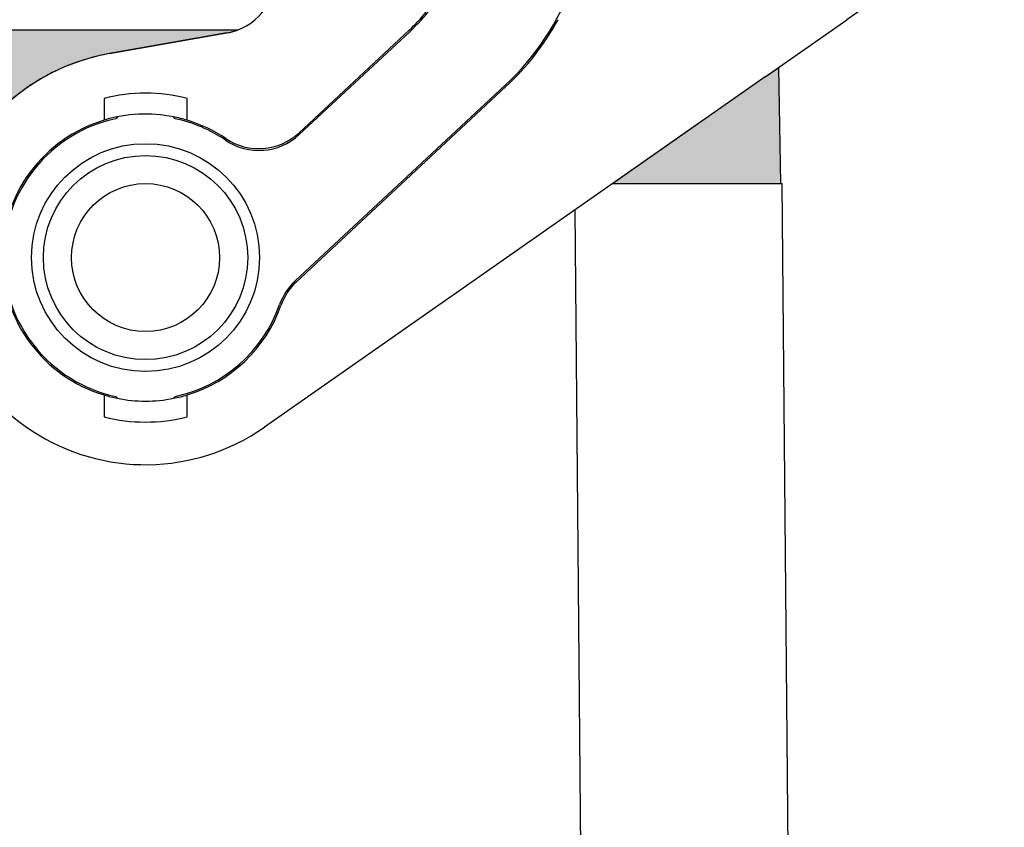
# Model space of a CAD drawing. Units: millimetres. Extents: x -752 to -455, y 350 to 560.
# Drawn here: x -533 to -500, y 429 to 457 of the extents above; entities that cross this region are included whole.
import ezdxf

# ---------------------------------------------------------------- set-up
doc = ezdxf.new("R2010")
doc.units = ezdxf.units.MM
doc.layers.add('1', color=7, linetype='Continuous')
doc.styles.add('CONVERTER_13', font='simplex.shx', dxfattribs={"width": 0.95})
doc.dimstyles.new('ME10_DIM_15', dxfattribs={"dimtxt": 3, "dimasz": 3, "dimexe": 1, "dimexo": 0.5, "dimgap": 2, "dimtad": 0, "dimdsep": 46, "dimtxsty": 'CONVERTER_13', "dimsah": 1, "dimcen": 0.09, "dimclrd": 2, "dimclre": 2, "dimclrt": 4, "dimadec": 0, "dimazin": 0, "dimtfac": 1, "dimtdec": 4, "dimtix": 1, "dimtmove": 0, "dimatfit": 3, "dimfxl": 1, "dimtolj": 1, "dimtzin": 0, "dimarcsym": 0})
doc.dimstyles.new('ME10_DIM_16', dxfattribs={"dimtxt": 3, "dimasz": 3, "dimexe": 1, "dimexo": 0.5, "dimgap": 2, "dimtad": 0, "dimtih": 1, "dimtoh": 1, "dimdsep": 46, "dimtxsty": 'CONVERTER_13', "dimsah": 1, "dimcen": 0.09, "dimclrd": 2, "dimclre": 2, "dimclrt": 4, "dimadec": 0, "dimazin": 0, "dimtfac": 1, "dimtdec": 4, "dimtix": 1, "dimtmove": 0, "dimatfit": 3, "dimfxl": 1, "dimtolj": 1, "dimtzin": 0, "dimarcsym": 0})
doc.dimstyles.new('ME10_DIM_17', dxfattribs={"dimtxt": 3, "dimasz": 3, "dimexe": 1, "dimexo": 0.5, "dimgap": 2, "dimtad": 0, "dimtih": 1, "dimtoh": 1, "dimdsep": 46, "dimtxsty": 'CONVERTER_13', "dimsah": 1, "dimcen": 0.09, "dimclrd": 2, "dimclre": 2, "dimclrt": 4, "dimadec": 0, "dimazin": 0, "dimtfac": 1, "dimtdec": 4, "dimtix": 1, "dimtmove": 0, "dimatfit": 3, "dimfxl": 1, "dimtolj": 1, "dimtzin": 0, "dimarcsym": 0})

# ---------------------------------------------------------------- blocks, each defined once
blk = doc.blocks.new('*D7')
at = {"layer": '1', "color": 2, "linetype": 'Continuous'}
for p, q in [((-575.7168879425667, 506.3764030847054), (-575.7168879425667, 527.219139318041)), ((-481.6990332295192, 449.111734056203), (-481.6990332295192, 527.219139318041)), ((-532.9579605860429, 526.219139318041), (-575.7168879425667, 526.219139318041)), ((-481.6990332295192, 526.219139318041), (-524.4579605860429, 526.219139318041))]:
    blk.add_line(p, q, dxfattribs=at)
at = {"layer": '1', "color": 2}
for points in [[(-572.7168879425667, 526.6140968108032), (-572.7168879425667, 525.8241818252789), (-575.7168879425667, 526.219139318041)], [(-484.6990332295192, 525.8241818252789), (-484.6990332295192, 526.6140968108032), (-481.6990332295192, 526.219139318041)]]:
    blk.add_solid(points, dxfattribs=at)
at = {"layer": '1', "color": 4, "insert": (-530.9579605860429, 524.719139318041), "char_height": 3, "attachment_point": 7, "rotation": 0.00013888888888888892, "line_spacing_factor": 0.60024009603842, "style": 'CONVERTER_13'}
blk.add_mtext('94', dxfattribs=at)
blk = doc.blocks.new('*D8')
at = {"layer": '1', "color": 2, "linetype": 'Continuous'}
for p, q in [((-500.1686178230102, 475.6117340562517), (-475.3230767593741, 475.6117340562517)), ((-476.3230767593741, 441.1117340562274), (-476.3230767593741, 475.6117340562517)), ((-476.3230767593741, 399.6117340562031), (-476.3230767593741, 434.1117340562274)), ((-502.4186178230957, 399.6117340562031), (-475.3230767593741, 399.6117340562031))]:
    blk.add_line(p, q, dxfattribs=at)
at = {"layer": '1', "color": 2}
for points in [[(-475.9281192666119, 472.6117340562517), (-476.7180342521362, 472.6117340562517), (-476.3230767593741, 475.6117340562517)], [(-476.7180342521362, 402.6117340562031), (-475.9281192666119, 402.6117340562031), (-476.3230767593741, 399.6117340562031)]]:
    blk.add_solid(points, dxfattribs=at)
at = {"layer": '1', "color": 4, "insert": (-478.5730767593741, 436.1117340562274), "char_height": 3, "attachment_point": 7, "rotation": 0.00013888888888888892, "line_spacing_factor": 0.60024009603842, "style": 'CONVERTER_13'}
blk.add_mtext('76', dxfattribs=at)
blk = doc.blocks.new('*D9')
at = {"layer": '1', "color": 2, "linetype": 'Continuous'}
for p, q in [((-563.4626111416433, 516.1052995677842), (-468.9634741918281, 516.1052995677842)), ((-469.9634741918281, 461.3585168119936), (-469.9634741918281, 516.1052995677842)), ((-469.9634741918281, 399.611734056203), (-469.9634741918281, 454.3585168119936)), ((-502.4186178230956, 399.611734056203), (-468.9634741918281, 399.611734056203))]:
    blk.add_line(p, q, dxfattribs=at)
at = {"layer": '1', "color": 2}
for points in [[(-469.5685166990659, 513.1052995677842), (-470.3584316845902, 513.1052995677842), (-469.9634741918281, 516.1052995677842)], [(-470.3584316845902, 402.611734056203), (-469.5685166990659, 402.611734056203), (-469.9634741918281, 399.611734056203)]]:
    blk.add_solid(points, dxfattribs=at)
at = {"layer": '1', "color": 4, "insert": (-472.6634741918281, 456.3585168119936), "char_height": 3, "attachment_point": 7, "rotation": 0.00013888888888888892, "line_spacing_factor": 0.60024009603842, "style": 'CONVERTER_13'}
blk.add_mtext('117', dxfattribs=at)

msp = doc.modelspace()

# ---------------------------------------------------------------- hatches: boundary and pattern name
at = {"layer": '1', "linetype": 'Continuous'}
h = msp.add_hatch(color=7, dxfattribs=at)
edge = h.paths.add_edge_path()
edge.add_spline(control_points=[(-543.4598410752533, 456.311734056203), (-543.7790707038787, 456.311734056203), (-544.405264734911, 456.311734056203), (-545.3143283899501, 456.3117340562035), (-546.1520997723499, 456.3117340562036), (-546.8863876276416, 456.3117340562036), (-547.489005721357, 456.3117340562036), (-547.9078317831999, 456.3117340562032), (-548.160178771795, 456.3117340562031), (-548.2847559389791, 456.3117340562031), (-548.3451877820493, 456.311734056203), (-548.3686178230685, 456.311734056203)], knot_values=[0, 0, 0, 0, 0.9576888858762231, 1.878582093097179, 2.727190965117188, 3.471003033074908, 4.081445658973394, 4.535045246262371, 4.727481218604908, 4.838486624757479, 4.908776747815182, 4.908776747815182, 4.908776747815182, 4.908776747815182], degree=3, periodic=0)
edge.add_arc((-548.3686178230956, 452.311734056203), 4, 89.99999999961081, 118.614209101555)
edge.add_line((-550.284256139648, 455.8231909960153), (-550.3686178230957, 451.1117340562031))
edge.add_line((-550.3686178230957, 451.1117340562031), (-549.2186178230957, 451.1117340562031))
edge.add_line((-549.2186178230957, 451.1117340562031), (-547.5186178230957, 451.1117340562031))
edge.add_line((-547.5186178230957, 451.1117340562031), (-543.4188843616464, 451.1117340562031))
edge.add_line((-543.4188843616464, 451.1117340562031), (-543.3696839570009, 451.1117340562031))
edge.add_line((-543.3696839570009, 451.1117340562031), (-543.3186178230958, 451.1117340562031))
edge.add_line((-543.3186178230958, 451.1117340562031), (-535.4569662384073, 451.1117340562033))
edge.add_arc((-528.9186178230957, 448.6117340562031), 6.99999999999983, 99.99999999999028, 159.0751675723616, ccw=False)
edge.add_line((-530.134155066763, 455.5053883272886), (-526.1713214677628, 456.2041428108498))
edge.add_arc((-526.5186178230966, 458.1737583168742), 1.999999999999986, 279.9999999999986, 291.4068587923494)
edge.add_line((-525.7886413490432, 456.3117340562029), (-543.4598410752533, 456.311734056203))
msp.add_hatch(color=7, dxfattribs=at).paths.add_polyline_path([(-507.9895247594216, 454.7210206659464), (-507.5371471898868, 455.0377788502516), (-507.4686178230957, 451.1117340562031), (-508.6186178230956, 451.1117340562031), (-510.3186178230957, 451.1117340562031), (-513.1441202368889, 451.1117340562031)])

# ---------------------------------------------------------------- linework, layer by layer
at = {"color": 7, "linetype": 'Continuous'}
for p, q in [((-504.1318296048346, 457.4222078933027), (-505.2395247594216, 456.6465913960226)), ((-507.9895247594216, 454.7210206659464), (-505.2395247594216, 456.6465913960226)), ((-543.4598410752533, 456.311734056203), (-525.7886413490432, 456.3117340562029)), ((-530.134155066763, 455.5053883272886), (-526.1713214677628, 456.2041428108498)), ((-526.1713214677628, 456.2041428108498), (-530.134155066763, 455.5053883272886)), ((-520.0197284006931, 456.2945026807549), (-523.7317085379634, 452.8330252033077)), ((-507.9895247594216, 454.7210206659464), (-507.5371471898868, 455.0377788502516)), ((-507.4686178230957, 451.1117340562031), (-507.5371471898868, 455.0377788502516)), ((-507.9895247594216, 454.7210206659464), (-524.9035827686391, 442.8776697461793)), ((-507.9895247594216, 454.7210206659464), (-513.1441202368889, 451.1117340562031)), ((-516.7465326645306, 454.392983056545), (-523.8234860404762, 447.7936172695844)), ((-530.3186178230951, 453.9923223722158), (-530.3186178230951, 453.7753083996205)), ((-527.5186178230952, 453.7753083996201), (-527.5186178230949, 453.9923223722154)), ((-530.3186178230951, 453.7753083996205), (-530.3186178230953, 453.2552779614546)), ((-527.5186178230952, 453.2552779614542), (-527.5186178230952, 453.7753083996201)), ((-513.1441202368889, 451.1117340562031), (-510.3186178230957, 451.1117340562031)), ((-510.3186178230957, 451.1117340562031), (-508.6186178230956, 451.1117340562031)), ((-508.6186178230956, 451.1117340562031), (-507.4686178230957, 451.1117340562031)), ((-507.4686178230957, 451.1117340562031), (-507.4186178230957, 451.1117340562031)), ((-507.0079491311751, 404.0537629986638), (-507.4186178230957, 451.1117340562031)), ((-530.3186178230962, 443.9681901509512), (-530.3186178230962, 443.4481597127854)), ((-527.5186178230961, 443.4481597127851), (-527.5186178230961, 443.9681901509509)), ((-530.3186178230962, 443.4481597127854), (-530.3186178230962, 443.2311457401901)), ((-527.5186178230963, 443.2311457401897), (-527.5186178230961, 443.4481597127851))]:
    msp.add_line(p, q, dxfattribs=at)
at = {"color": 2, "linetype": 'Continuous'}
for p, q in [((-523.7267431459913, 452.7692891331758), (-519.9856284826899, 456.2579349956744)), ((-516.7806325825338, 454.4295507416263), (-523.866568689069, 447.8218084228761)), ((-529.8668205494268, 453.3681414809066), (-529.9186178230957, 453.3064118939251)), ((-527.9186178230957, 453.3064118939251), (-527.9704150967646, 453.3681414809066)), ((-514.0168011331876, 405.0986442529555), (-514.4106122349693, 450.224926812065)), ((-529.9186178230957, 443.9170562184808), (-529.8668205494264, 443.8553266314988)), ((-527.970415096765, 443.8553266314988), (-527.9186178230957, 443.9170562184809))]:
    msp.add_line(p, q, dxfattribs=at)
for radius in [3.849999999999909, 3.450000000000045]:
    msp.add_circle((-528.9186178230957, 448.6117340562031), radius, dxfattribs=at)
at = {"color": 7, "linetype": 'Continuous'}
msp.add_circle((-528.9186178178657, 448.6117340562028), 2.500000000000156, dxfattribs=at)
for centre, radius, start, end in [((-526.5186178230966, 458.1737583168742), 1.999999999999986, 279.9999999999986, 359.9999999999902), ((-524.4186178230957, 461.0117340561994), 6.450000000000263, 312.9999999999914, 320.5311279105902), ((-522.9186178230957, 461.0117340561995), 9.05000000000037, 312.9999999999933, 331.2051181688328), ((-526.5186178230966, 458.1737583168742), 1.999999999999986, 279.9999999999986, 291.4068587923494), ((-528.9186178230957, 448.6117340562031), 6.99999999999983, 99.99999999999027, 304.9999999999911), ((-528.9186178230957, 448.6117340562031), 6.99999999999983, 99.99999999999027, 159.0751675723616), ((-528.9186178230957, 448.6117340562031), 5.559741956818736, 75.41534078235419, 104.5846592176312), ((-528.9186178230957, 448.6117340562031), 4.849999999999757, 106.7777368373376, 253.2222631626533), ((-528.9186178230957, 448.6117340562031), 4.849999999999653, 78.72573233407611, 106.7777368373376), ((-528.9186178230957, 448.6117340562031), 4.849999999999638, 73.22226316265078, 78.72573233407611), ((-528.9186178230957, 448.6117340562031), 4.849999999999846, 56.07622849982139, 73.22226316265078), ((-525.0957052580882, 454.2957326065463), 1.999999999999892, 236.0762284998274, 312.9999999999901), ((-522.4594893203514, 446.330909866346), 1.999999999999859, 132.9999999999945, 160.5510382811747), ((-528.9186178230957, 448.6117340562031), 4.85000000000041, 286.7777368373353, 340.5510382811707), ((-528.9186178230957, 448.6117340562031), 4.850000000000346, 253.2222631626533, 258.7257323340831), ((-528.9186178230957, 448.6117340562031), 4.850000000000289, 281.2742676659169, 286.7777368373353), ((-528.9186178230957, 448.6117340562031), 4.850000000000289, 258.7257323340831, 281.2742676659169), ((-528.9186178230957, 448.6117340562031), 5.559741956819339, 255.4153407823582, 284.5846592176295)]:
    msp.add_arc(centre, radius, start, end, dxfattribs=at)
at = {"color": 2, "linetype": 'Continuous'}
for centre, radius, start, end in [((-524.4186178230957, 461.0117340561994), 6.499999999999961, 312.9999999999951, 331.5153646048489), ((-522.9186178230957, 461.0117340561995), 9.00000000000005, 312.9999999999944, 339.8521137127703), ((-528.9186178230957, 448.6117340562031), 4.799999999999801, 102.0246991805663, 257.9753008194344), ((-528.9186178230957, 448.6117340562031), 4.799999999999785, 55.74179944592333, 77.97530081943367), ((-525.0907398661161, 454.2319965364142), 2.000000000000153, 235.7417994459234, 312.9999999999933), ((-522.5025719689443, 446.3591010196377), 1.999999999999859, 132.9999999999945, 160.6541490107022), ((-528.9186178230957, 448.6117340562031), 4.799999999999967, 282.0246991805659, 340.6541490107035)]:
    msp.add_arc(centre, radius, start, end, dxfattribs=at)

# ---------------------------------------------------------------- dimensions: what is measured, and where the dimension line sits
at = {"layer": '1'}
dim = msp.add_linear_dim(base=(-481.6990332295192, 526.219139318041), p1=(-575.7168879425667, 505.8764030847054), p2=(-481.6990332295192, 448.6117340562031), text='94', dimstyle='ME10_DIM_15', dxfattribs=at)
dim.commit()
dim.dimension.update_dxf_attribs({"geometry": '*D7', "text_midpoint": (-528.7079605860429, 526.219139318041), "text_rotation": 0.00013888888889})
dim = msp.add_linear_dim(base=(-469.9634741918281, 399.611734056203), p1=(-563.9626111416433, 516.1052995677842), p2=(-502.9186178230957, 399.6117340562031), angle=90, text='117', dimstyle='ME10_DIM_17', dxfattribs=at)
dim.commit()
dim.dimension.update_dxf_attribs({"geometry": '*D9', "text_midpoint": (-469.9634741918281, 457.8585168119936), "text_rotation": 0.00013888888889})
dim = msp.add_linear_dim(base=(-476.3230767593741, 399.6117340562031), p1=(-500.6686178230102, 475.6117340562516), p2=(-502.9186178230957, 399.6117340562031), angle=90, dimstyle='ME10_DIM_16', dxfattribs=at)
dim.commit()
dim.dimension.update_dxf_attribs({"geometry": '*D8', "text_midpoint": (-476.3230767593741, 437.6117340562274), "text_rotation": 0.00013888888889})

doc.saveas('drawing.dxf')
